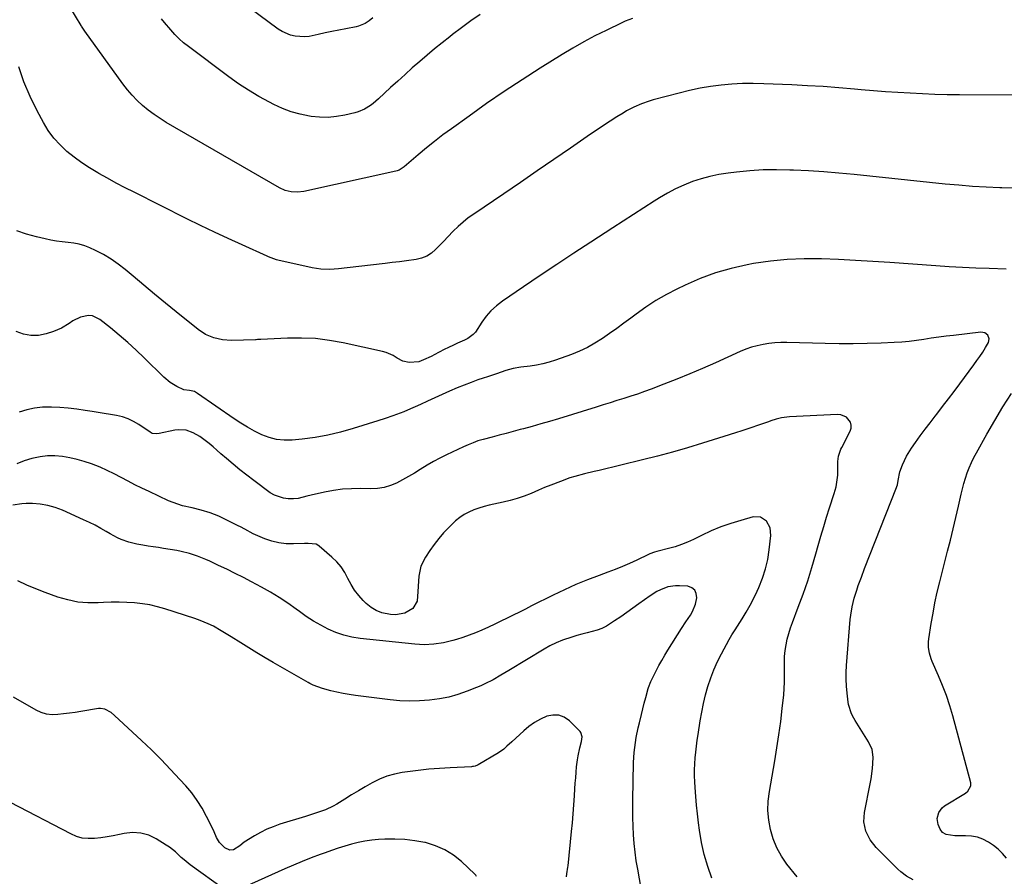
# Model space of a CAD drawing. Units: inches. Extents: x 1910888 to 1916189, y 437807 to 443131.
# Drawn here: x 1911578 to 1912060, y 438866 to 439284 of the extents above; entities that cross this region are included whole.
import ezdxf

# ---------------------------------------------------------------- set-up
doc = ezdxf.new("R2010")
doc.units = ezdxf.units.IN
doc.header["$MEASUREMENT"] = 0
doc.layers.add('7', color=7, linetype='Continuous')
doc.layers.add('8', color=7, linetype='Continuous')

msp = doc.modelspace()

# ---------------------------------------------------------------- linework, layer by layer
at = {"layer": '7', "color": 18}
for points in [[(1911877.92, 439284.74, 1832), (1911874.45, 439283.45, 1832), (1911872.76, 439282.69, 1832), (1911865.06, 439279, 1832), (1911859.58, 439276.27, 1832), (1911854.17, 439273.41, 1832), (1911848.86, 439270.37, 1832), (1911843.62, 439267.22, 1832), (1911832.86, 439260.49, 1832), (1911824.03, 439254.85, 1832), (1911815.27, 439249.1, 1832), (1911806.63, 439243.18, 1832), (1911798.06, 439237.15, 1832), (1911789.41, 439230.94, 1832), (1911785.27, 439227.88, 1832), (1911781.18, 439224.76, 1832), (1911777.18, 439221.52, 1832), (1911773.23, 439218.22, 1832), (1911766.28, 439212.26, 1832), (1911765.84, 439211.9, 1832), (1911763.9, 439210.72, 1832), (1911762.84, 439210.32, 1832), (1911762.29, 439210.18, 1832), (1911717.25, 439200.28, 1832), (1911714.18, 439199.89, 1832), (1911711.1, 439200.07, 1832), (1911708.1, 439200.82, 1832), (1911705.29, 439202.11, 1832), (1911650.03, 439233.99, 1832), (1911646.98, 439235.87, 1832), (1911644.02, 439237.86, 1832), (1911641.17, 439240.02, 1832), (1911638.4, 439242.29, 1832), (1911635.79, 439244.73, 1832), (1911633.29, 439247.28, 1832), (1911630.98, 439250, 1832), (1911628.79, 439252.83, 1832), (1911610.18, 439278.67, 1832), (1911609.48, 439279.66, 1832), (1911608.6, 439281.02, 1832), (1911608.39, 439281.37, 1832), (1911600.04, 439295.29, 1832)], [(1911751.06, 439285.05, 1836), (1911749.2, 439283.6, 1836), (1911747.22, 439282.32, 1836), (1911743.99, 439280.99, 1836), (1911742.85, 439280.72, 1836), (1911737.72, 439279.81, 1836), (1911734.34, 439279.17, 1836), (1911730.98, 439278.49, 1836), (1911727.63, 439277.75, 1836), (1911724.29, 439276.96, 1836), (1911719.88, 439276.02, 1836), (1911717.6, 439275.8, 1836), (1911713.02, 439276.1, 1836), (1911710.79, 439276.65, 1836), (1911706.62, 439278.43, 1836), (1911704.68, 439279.66, 1836), (1911685.88, 439293.58, 1836)], [(1911803.45, 439286.82, 1834), (1911798.87, 439283.62, 1834), (1911794.37, 439280.3, 1834), (1911789.93, 439276.91, 1834), (1911788.65, 439275.89, 1834), (1911784.92, 439272.92, 1834), (1911781.21, 439269.91, 1834), (1911777.55, 439266.85, 1834), (1911773.91, 439263.76, 1834), (1911770.31, 439260.63, 1834), (1911766.74, 439257.46, 1834), (1911763.2, 439254.25, 1834), (1911759.69, 439251.02, 1834), (1911753.83, 439245.55, 1834), (1911751.23, 439243.32, 1834), (1911749.87, 439242.3, 1834), (1911747, 439240.46, 1834), (1911743.9, 439239.13, 1834), (1911742.27, 439238.66, 1834), (1911737.39, 439237.54, 1834), (1911733.27, 439236.84, 1834), (1911729.14, 439236.46, 1834), (1911724.99, 439236.55, 1834), (1911720.84, 439236.96, 1834), (1911720, 439237.1, 1834), (1911715.49, 439238.03, 1834), (1911711.06, 439239.24, 1834), (1911706.78, 439240.88, 1834), (1911702.58, 439242.79, 1834), (1911700.4, 439243.91, 1834), (1911695.26, 439246.72, 1834), (1911690.23, 439249.7, 1834), (1911685.35, 439252.92, 1834), (1911680.58, 439256.31, 1834), (1911660.8, 439271.13, 1834), (1911658.49, 439272.98, 1834), (1911656.27, 439274.93, 1834), (1911654.17, 439277.01, 1834), (1911652.16, 439279.19, 1834), (1911649.09, 439282.79, 1834), (1911647.64, 439284.72, 1834)], [(1912064.72, 439201.93, 1828), (1912058.56, 439202.02, 1828), (1912057.54, 439202.05, 1828), (1912050.87, 439202.36, 1828), (1912044.21, 439202.75, 1828), (1912037.55, 439203.29, 1828), (1912030.9, 439203.91, 1828), (1911986.3, 439208.54, 1828), (1911978.89, 439209.23, 1828), (1911971.48, 439209.84, 1828), (1911964.06, 439210.3, 1828), (1911956.63, 439210.68, 1828), (1911954.87, 439210.75, 1828), (1911948.32, 439210.86, 1828), (1911941.78, 439210.76, 1828), (1911935.26, 439210.34, 1828), (1911928.74, 439209.72, 1828), (1911924.67, 439209.23, 1828), (1911920.23, 439208.54, 1828), (1911915.84, 439207.65, 1828), (1911911.53, 439206.46, 1828), (1911907.26, 439205.06, 1828), (1911903.09, 439203.39, 1828), (1911899.01, 439201.54, 1828), (1911895.05, 439199.43, 1828), (1911891.18, 439197.15, 1828), (1911888.6, 439195.51, 1828), (1911883.51, 439192.28, 1828), (1911878.43, 439189.03, 1828), (1911873.36, 439185.76, 1828), (1911868.3, 439182.48, 1828), (1911857.52, 439175.46, 1828), (1911849.26, 439170.05, 1828), (1911841.01, 439164.61, 1828), (1911832.79, 439159.12, 1828), (1911824.6, 439153.6, 1828), (1911814.33, 439146.64, 1828), (1911811.44, 439144.42, 1828), (1911808.76, 439142, 1828), (1911806.39, 439139.27, 1828), (1911804.22, 439136.34, 1828), (1911801.12, 439131.57, 1828), (1911800.09, 439130.29, 1828), (1911797.38, 439128.4, 1828), (1911795.89, 439127.66, 1828), (1911792.32, 439126.09, 1828), (1911790.75, 439125.38, 1828), (1911787.67, 439123.89, 1828), (1911786.14, 439123.11, 1828), (1911783.11, 439121.5, 1828), (1911779.45, 439119.64, 1828), (1911775.72, 439117.91, 1828), (1911773.41, 439117.02, 1828), (1911768.78, 439116.62, 1828), (1911765.74, 439117.38, 1828), (1911762.97, 439118.85, 1828), (1911760.94, 439120.14, 1828), (1911757.56, 439121.62, 1828), (1911755.77, 439122.12, 1828), (1911736.46, 439126.31, 1828), (1911729.73, 439127.49, 1828), (1911722.96, 439128.33, 1828), (1911716.15, 439128.63, 1828), (1911709.31, 439128.59, 1828), (1911696.27, 439127.99, 1828), (1911695.93, 439127.97, 1828), (1911694.57, 439127.86, 1828), (1911693.9, 439127.81, 1828), (1911693.56, 439127.8, 1828), (1911681.84, 439127.47, 1828), (1911677.47, 439127.71, 1828), (1911673.2, 439128.67, 1828), (1911669.17, 439130.35, 1828), (1911665.53, 439132.76, 1828), (1911654.87, 439141.36, 1828), (1911649.56, 439145.68, 1828), (1911644.27, 439150.03, 1828), (1911639.02, 439154.42, 1828), (1911633.78, 439158.84, 1828), (1911629.96, 439162.08, 1828), (1911626.56, 439164.75, 1828), (1911623.03, 439167.22, 1828), (1911619.31, 439169.39, 1828), (1911615.47, 439171.37, 1828), (1911612.69, 439172.65, 1828), (1911610.1, 439173.69, 1828), (1911607.46, 439174.52, 1828), (1911604.74, 439175.06, 1828), (1911601.97, 439175.4, 1828), (1911599.17, 439175.66, 1828), (1911596.38, 439176, 1828), (1911593.61, 439176.48, 1828), (1911590.86, 439177.04, 1828), (1911586.48, 439178.04, 1828), (1911581.64, 439179.39, 1828), (1911576.91, 439181.03, 1828)], [(1912060.6, 439162.36, 1826), (1912052.31, 439162.57, 1826), (1912045.8, 439162.78, 1826), (1912039.3, 439163.05, 1826), (1912032.79, 439163.42, 1826), (1912026.29, 439163.84, 1826), (1912003.8, 439165.48, 1826), (1911995.44, 439166.05, 1826), (1911987.07, 439166.55, 1826), (1911978.71, 439166.97, 1826), (1911970.34, 439167.34, 1826), (1911961.98, 439167.38, 1826), (1911953.65, 439167.06, 1826), (1911945.36, 439166.2, 1826), (1911937.1, 439164.98, 1826), (1911934.06, 439164.42, 1826), (1911926.22, 439162.66, 1826), (1911918.52, 439160.49, 1826), (1911911.01, 439157.69, 1826), (1911903.65, 439154.48, 1826), (1911899.72, 439152.57, 1826), (1911894.51, 439149.85, 1826), (1911889.42, 439146.93, 1826), (1911884.51, 439143.73, 1826), (1911879.71, 439140.32, 1826), (1911877.15, 439138.38, 1826), (1911873.71, 439135.83, 1826), (1911870.24, 439133.31, 1826), (1911866.74, 439130.84, 1826), (1911863.22, 439128.4, 1826), (1911859.6, 439126.14, 1826), (1911855.89, 439124.06, 1826), (1911852.04, 439122.26, 1826), (1911848.09, 439120.65, 1826), (1911840.26, 439117.79, 1826), (1911837.23, 439116.8, 1826), (1911834.17, 439115.96, 1826), (1911831.05, 439115.33, 1826), (1911827.9, 439114.85, 1826), (1911823.44, 439114.32, 1826), (1911819.66, 439113.7, 1826), (1911815.98, 439112.69, 1826), (1911811.4, 439111.13, 1826), (1911807.14, 439109.7, 1826), (1911805.01, 439108.98, 1826), (1911802.41, 439108.12, 1826), (1911799, 439106.92, 1826), (1911795.62, 439105.65, 1826), (1911792.28, 439104.28, 1826), (1911788.45, 439102.6, 1826), (1911784.9, 439101, 1826), (1911781.35, 439099.39, 1826), (1911777.8, 439097.79, 1826), (1911774.24, 439096.19, 1826), (1911768, 439093.38, 1826), (1911766.22, 439092.61, 1826), (1911762.6, 439091.18, 1826), (1911760.77, 439090.53, 1826), (1911757.08, 439089.29, 1826), (1911753.37, 439088.1, 1826), (1911741.36, 439084.34, 1826), (1911735.22, 439082.62, 1826), (1911729.03, 439081.16, 1826), (1911722.77, 439080.09, 1826), (1911716.45, 439079.27, 1826), (1911711.52, 439078.79, 1826), (1911707.68, 439078.73, 1826), (1911703.92, 439079.08, 1826), (1911700.25, 439080.03, 1826), (1911696.66, 439081.39, 1826), (1911693.18, 439083.16, 1826), (1911689.75, 439085.03, 1826), (1911686.43, 439087.07, 1826), (1911683.16, 439089.22, 1826), (1911665.32, 439101.6, 1826), (1911664.82, 439101.92, 1826), (1911663.75, 439102.42, 1826), (1911661.43, 439102.97, 1826), (1911658.66, 439103.36, 1826), (1911655.13, 439104.96, 1826), (1911651.83, 439106.97, 1826), (1911648.87, 439109.47, 1826), (1911639.24, 439118.95, 1826), (1911635.26, 439122.75, 1826), (1911631.21, 439126.46, 1826), (1911627.04, 439130.04, 1826), (1911622.79, 439133.54, 1826), (1911617.51, 439137.75, 1826), (1911613.97, 439139.44, 1826), (1911612.04, 439139.6, 1826), (1911608.03, 439138.81, 1826), (1911604.28, 439137.01, 1826), (1911602.45, 439135.76, 1826), (1911598.82, 439133.42, 1826), (1911594.83, 439131.76, 1826), (1911591.35, 439130.66, 1826), (1911587.57, 439129.94, 1826), (1911583.83, 439129.8, 1826), (1911580.16, 439130.53, 1826), (1911576.54, 439131.83, 1826)], [(1912015.17, 438863.86, 1824), (1912012.01, 438865.63, 1824), (1912009.12, 438867.75, 1824), (1912007.78, 438868.97, 1824), (1911997.08, 438879.64, 1824), (1911994.12, 438883.31, 1824), (1911992.03, 438887.55, 1824), (1911991.05, 438892.12, 1824), (1911991.33, 438896.78, 1824), (1911994.14, 438910.81, 1824), (1911994.58, 438913.27, 1824), (1911995.26, 438918.23, 1824), (1911995.49, 438920.72, 1824), (1911995.7, 438923.7, 1824), (1911995.14, 438927.6, 1824), (1911993.35, 438931.21, 1824), (1911986.78, 438941.76, 1824), (1911986.17, 438942.8, 1824), (1911985.08, 438944.96, 1824), (1911983.6, 438949.54, 1824), (1911983.41, 438950.73, 1824), (1911982.9, 438955.08, 1824), (1911982.61, 438958.46, 1824), (1911982.45, 438961.84, 1824), (1911982.48, 438965.23, 1824), (1911982.65, 438968.62, 1824), (1911984.44, 438991.08, 1824), (1911984.66, 438993.18, 1824), (1911985.37, 438997.33, 1824), (1911986.41, 439001.43, 1824), (1911987.65, 439005.47, 1824), (1911988.38, 439007.66, 1824), (1911989.88, 439011.83, 1824), (1911991.46, 439015.96, 1824), (1912007.08, 439055.62, 1824), (1912007.23, 439056.03, 1824), (1912007.49, 439056.87, 1824), (1912007.9, 439059.04, 1824), (1912008.69, 439063.18, 1824), (1912010.01, 439066.6, 1824), (1912011.98, 439070.83, 1824), (1912014.44, 439074.8, 1824), (1912016.36, 439077.52, 1824), (1912018.69, 439080.78, 1824), (1912021.06, 439084.01, 1824), (1912023.47, 439087.21, 1824), (1912025.92, 439090.39, 1824), (1912026.74, 439091.44, 1824), (1912029.61, 439095.14, 1824), (1912032.45, 439098.84, 1824), (1912035.28, 439102.57, 1824), (1912038.08, 439106.32, 1824), (1912044.91, 439115.52, 1824), (1912046.39, 439117.58, 1824), (1912047.83, 439119.67, 1824), (1912049.19, 439121.8, 1824), (1912050.51, 439123.97, 1824), (1912052, 439126.51, 1824), (1912052.42, 439128.3, 1824), (1912051.76, 439130.01, 1824), (1912050.22, 439131.17, 1824), (1912048.32, 439131.44, 1824), (1912034.92, 439129.92, 1824), (1912031.3, 439129.48, 1824), (1912027.68, 439129.02, 1824), (1912024.07, 439128.5, 1824), (1912020.47, 439127.95, 1824), (1912016.86, 439127.44, 1824), (1912013.24, 439127.01, 1824), (1912009.62, 439126.69, 1824), (1912005.98, 439126.46, 1824), (1911999.57, 439126.14, 1824), (1911992.72, 439125.89, 1824), (1911985.88, 439125.75, 1824), (1911979.03, 439125.77, 1824), (1911972.18, 439125.9, 1824), (1911953.47, 439126.47, 1824), (1911950.54, 439126.46, 1824), (1911947.61, 439126.33, 1824), (1911944.69, 439126, 1824), (1911941.79, 439125.54, 1824), (1911938.92, 439124.88, 1824), (1911936.1, 439124.09, 1824), (1911933.34, 439123.11, 1824), (1911930.62, 439122, 1824), (1911918.49, 439116.54, 1824), (1911912.24, 439113.79, 1824), (1911905.96, 439111.11, 1824), (1911899.63, 439108.54, 1824), (1911893.27, 439106.04, 1824), (1911887.12, 439103.68, 1824), (1911883.81, 439102.45, 1824), (1911880.47, 439101.26, 1824), (1911877.12, 439100.14, 1824), (1911873.75, 439099.06, 1824), (1911870.37, 439098.02, 1824), (1911866.99, 439096.97, 1824), (1911863.61, 439095.93, 1824), (1911860.23, 439094.89, 1824), (1911841.7, 439089.18, 1824), (1911837.46, 439087.91, 1824), (1911833.22, 439086.66, 1824), (1911828.96, 439085.47, 1824), (1911824.7, 439084.3, 1824), (1911823.03, 439083.86, 1824), (1911819.59, 439082.95, 1824), (1911816.15, 439082.03, 1824), (1911812.71, 439081.12, 1824), (1911809.27, 439080.21, 1824), (1911804.87, 439079.05, 1824), (1911802.41, 439078.32, 1824), (1911799.99, 439077.45, 1824), (1911797.61, 439076.48, 1824), (1911795.26, 439075.42, 1824), (1911786.96, 439071.5, 1824), (1911783.77, 439069.92, 1824), (1911780.63, 439068.26, 1824), (1911777.56, 439066.47, 1824), (1911774.15, 439064.36, 1824), (1911771.32, 439062.61, 1824), (1911768.46, 439060.91, 1824), (1911765.54, 439059.3, 1824), (1911762.6, 439057.76, 1824), (1911759.57, 439056.51, 1824), (1911756.47, 439055.56, 1824), (1911753.26, 439055.09, 1824), (1911749.99, 439054.93, 1824), (1911745.01, 439055.05, 1824), (1911740.58, 439055, 1824), (1911736.16, 439054.73, 1824), (1911731.78, 439054.12, 1824), (1911727.43, 439053.3, 1824), (1911720.92, 439051.81, 1824), (1911718.76, 439051.27, 1824), (1911714.46, 439050.14, 1824), (1911712.26, 439050, 1824), (1911709.62, 439050.05, 1824), (1911707.26, 439050.32, 1824), (1911702.87, 439051.81, 1824), (1911700.83, 439053.03, 1824), (1911692.78, 439058.97, 1824), (1911689.35, 439061.56, 1824), (1911685.96, 439064.22, 1824), (1911682.64, 439066.95, 1824), (1911679.37, 439069.75, 1824), (1911676.7, 439072.09, 1824), (1911674.79, 439073.75, 1824), (1911672.86, 439075.39, 1824), (1911670.91, 439077.01, 1824), (1911668.96, 439078.62, 1824), (1911666.44, 439080.54, 1824), (1911663.21, 439082.36, 1824), (1911659.7, 439083.56, 1824), (1911656.09, 439083.82, 1824), (1911654.25, 439083.6, 1824), (1911646.59, 439082.01, 1824), (1911645.43, 439081.84, 1824), (1911643.13, 439082.03, 1824), (1911642.1, 439082.55, 1824), (1911636.59, 439086.37, 1824), (1911634.03, 439087.89, 1824), (1911631.37, 439089.17, 1824), (1911628.56, 439090.07, 1824), (1911625.66, 439090.73, 1824), (1911622.67, 439091.19, 1824), (1911619.69, 439091.67, 1824), (1911616.71, 439092.16, 1824), (1911613.73, 439092.65, 1824), (1911610.31, 439093.22, 1824), (1911606.2, 439093.83, 1824), (1911602.09, 439094.33, 1824), (1911597.95, 439094.67, 1824), (1911593.81, 439094.9, 1824), (1911589.48, 439094.82, 1824), (1911585.63, 439094.43, 1824), (1911581.85, 439093.59, 1824), (1911578.12, 439092.44, 1824)], [(1912060.78, 438874.35, 1826), (1912058.84, 438876.63, 1826), (1912056.75, 438878.74, 1826), (1912054.43, 438880.61, 1826), (1912051.97, 438882.3, 1826), (1912049.32, 438883.62, 1826), (1912046.59, 438884.62, 1826), (1912043.73, 438885.14, 1826), (1912040.78, 438885.35, 1826), (1912035.6, 438885.27, 1826), (1912031.35, 438885.91, 1826), (1912029.57, 438886.91, 1826), (1912028.32, 438888.54, 1826), (1912027.34, 438890.91, 1826), (1912027.01, 438893.81, 1826), (1912027.72, 438896.7, 1826), (1912029.39, 438899.02, 1826), (1912030.56, 438899.95, 1826), (1912040.81, 438906.26, 1826), (1912042, 438907.2, 1826), (1912043.42, 438909.74, 1826), (1912043.44, 438910.45, 1826), (1912043.33, 438911.18, 1826), (1912034.52, 438943.94, 1826), (1912033.06, 438948.94, 1826), (1912031.44, 438953.88, 1826), (1912029.59, 438958.75, 1826), (1912027.6, 438963.56, 1826), (1912024.54, 438970.48, 1826), (1912024.02, 438971.81, 1826), (1912023.2, 438974.54, 1826), (1912022.75, 438977.36, 1826), (1912022.74, 438980.2, 1826), (1912022.89, 438981.62, 1826), (1912024.04, 438989.06, 1826), (1912024.9, 438994.18, 1826), (1912025.87, 438999.29, 1826), (1912026.98, 439004.36, 1826), (1912028.2, 439009.41, 1826), (1912032.03, 439024.4, 1826), (1912033.41, 439029.91, 1826), (1912034.77, 439035.42, 1826), (1912036.08, 439040.95, 1826), (1912037.36, 439046.49, 1826), (1912038.67, 439052.26, 1826), (1912039.31, 439054.9, 1826), (1912040.02, 439057.52, 1826), (1912040.81, 439060.12, 1826), (1912041.66, 439062.7, 1826), (1912042.62, 439065.24, 1826), (1912043.67, 439067.75, 1826), (1912044.85, 439070.19, 1826), (1912046.12, 439072.59, 1826), (1912051.25, 439081.7, 1826), (1912055.13, 439088.39, 1826), (1912059.11, 439095.01, 1826), (1912063.26, 439101.53, 1826)], [(1911958.4, 438865.23, 1822), (1911953.49, 438871.55, 1822), (1911950.84, 438875.45, 1822), (1911948.55, 438879.52, 1822), (1911946.81, 438883.85, 1822), (1911945.42, 438888.36, 1822), (1911944.62, 438893.01, 1822), (1911944.2, 438897.66, 1822), (1911944.35, 438902.34, 1822), (1911944.88, 438907.03, 1822), (1911947.53, 438921.99, 1822), (1911948.6, 438928.37, 1822), (1911949.58, 438934.76, 1822), (1911950.43, 438941.17, 1822), (1911951.19, 438947.6, 1822), (1911951.91, 438954.2, 1822), (1911952.17, 438957.33, 1822), (1911952.34, 438960.47, 1822), (1911952.36, 438963.61, 1822), (1911952.28, 438966.76, 1822), (1911952.21, 438970.2, 1822), (1911952.3, 438973.03, 1822), (1911952.6, 438975.85, 1822), (1911953.02, 438978.66, 1822), (1911953.63, 438981.44, 1822), (1911954.33, 438984.2, 1822), (1911955.19, 438986.91, 1822), (1911956.14, 438989.6, 1822), (1911959.02, 438997.09, 1822), (1911961.39, 439003.52, 1822), (1911963.64, 439010, 1822), (1911965.71, 439016.55, 1822), (1911967.65, 439023.13, 1822), (1911968.78, 439027.19, 1822), (1911970.1, 439031.83, 1822), (1911971.46, 439036.45, 1822), (1911972.86, 439041.06, 1822), (1911974.3, 439045.66, 1822), (1911976.54, 439052.67, 1822), (1911977.49, 439055.96, 1822), (1911978.26, 439060.43, 1822), (1911978.31, 439061.57, 1822), (1911978.36, 439068.28, 1822), (1911978.67, 439070.93, 1822), (1911979.85, 439074.3, 1822), (1911980.24, 439075.1, 1822), (1911984.35, 439083.09, 1822), (1911984.8, 439084.58, 1822), (1911984.9, 439086.04, 1822), (1911984.5, 439087.44, 1822), (1911982.58, 439089.9, 1822), (1911979.8, 439091.15, 1822), (1911978.19, 439091.31, 1822), (1911954.69, 439090.18, 1822), (1911950.75, 439089.63, 1822), (1911948.19, 439088.93, 1822), (1911945.64, 439088.13, 1822), (1911944.38, 439087.71, 1822), (1911930.99, 439083.12, 1822), (1911928.82, 439082.41, 1822), (1911925.17, 439081.27, 1822), (1911912.13, 439077.18, 1822), (1911904.86, 439074.98, 1822), (1911897.57, 439072.88, 1822), (1911890.23, 439070.92, 1822), (1911882.87, 439069.07, 1822), (1911861.69, 439063.94, 1822), (1911859.29, 439063.36, 1822), (1911854.49, 439062.18, 1822), (1911849.71, 439060.94, 1822), (1911847.34, 439060.24, 1822), (1911842.69, 439058.59, 1822), (1911838.05, 439056.77, 1822), (1911834.99, 439055.53, 1822), (1911831.93, 439054.25, 1822), (1911828.34, 439052.72, 1822), (1911824.99, 439051.39, 1822), (1911821.61, 439050.2, 1822), (1911818.15, 439049.21, 1822), (1911814.65, 439048.36, 1822), (1911807.93, 439046.93, 1822), (1911805.37, 439046.3, 1822), (1911802.86, 439045.54, 1822), (1911800.4, 439044.61, 1822), (1911797.98, 439043.57, 1822), (1911795.68, 439042.32, 1822), (1911793.48, 439040.92, 1822), (1911791.44, 439039.3, 1822), (1911788.08, 439036.09, 1822), (1911785.59, 439033.41, 1822), (1911783.22, 439030.65, 1822), (1911781, 439027.76, 1822), (1911778.89, 439024.78, 1822), (1911776.73, 439021.54, 1822), (1911774.53, 439017.13, 1822), (1911773.48, 439012.31, 1822), (1911773.29, 439009.74, 1822), (1911773.08, 439004.82, 1822), (1911772.7, 439000.08, 1822), (1911770.57, 438996.51, 1822), (1911766.61, 438994.23, 1822), (1911762.04, 438993.41, 1822), (1911759.67, 438993.5, 1822), (1911755.42, 438994.36, 1822), (1911752.66, 438995.4, 1822), (1911750.14, 438996.95, 1822), (1911747.8, 438998.84, 1822), (1911746.32, 439000.29, 1822), (1911744.09, 439002.74, 1822), (1911742.06, 439005.33, 1822), (1911740.34, 439008.13, 1822), (1911738.82, 439011.07, 1822), (1911737.28, 439013.98, 1822), (1911735.5, 439016.73, 1822), (1911733.38, 439019.21, 1822), (1911731.03, 439021.52, 1822), (1911724.82, 439026.87, 1822), (1911724.04, 439027.41, 1822), (1911723.22, 439027.82, 1822), (1911719.45, 439028.17, 1822), (1911717.51, 439028.14, 1822), (1911712.2, 439027.99, 1822), (1911708.61, 439028.12, 1822), (1911705.08, 439028.54, 1822), (1911701.63, 439029.4, 1822), (1911698.23, 439030.56, 1822), (1911693.59, 439032.48, 1822), (1911692.51, 439032.96, 1822), (1911688.34, 439035.17, 1822), (1911686.26, 439036.3, 1822), (1911685.21, 439036.84, 1822), (1911677.72, 439040.62, 1822), (1911675.66, 439041.59, 1822), (1911671.44, 439043.23, 1822), (1911667.08, 439044.5, 1822), (1911662.67, 439045.58, 1822), (1911657.86, 439046.68, 1822), (1911653.33, 439048.18, 1822), (1911651.12, 439049.12, 1822), (1911641.57, 439053.56, 1822), (1911638.12, 439055.21, 1822), (1911634.69, 439056.91, 1822), (1911631.3, 439058.68, 1822), (1911627.94, 439060.51, 1822), (1911624.56, 439062.28, 1822), (1911621.12, 439063.95, 1822), (1911617.61, 439065.44, 1822), (1911613.39, 439067.07, 1822), (1911609.91, 439068.21, 1822), (1911606.39, 439069.22, 1822), (1911602.82, 439070.01, 1822), (1911599.22, 439070.67, 1822), (1911595.59, 439071, 1822), (1911591.99, 439071.04, 1822), (1911588.4, 439070.64, 1822), (1911584.22, 439069.81, 1822), (1911580.46, 439068.6, 1822), (1911576.86, 439067.1, 1822)], [(1911882.28, 438859.54, 1818), (1911880.5, 438868.99, 1818), (1911879.79, 438873.18, 1818), (1911879.2, 438877.38, 1818), (1911878.77, 438881.6, 1818), (1911878.46, 438885.84, 1818), (1911878.27, 438890.09, 1818), (1911878.15, 438894.34, 1818), (1911878.12, 438898.59, 1818), (1911878.15, 438902.84, 1818), (1911878.48, 438921.15, 1818), (1911878.75, 438926.04, 1818), (1911879.03, 438928.47, 1818), (1911879.81, 438933.31, 1818), (1911880.78, 438938.12, 1818), (1911881.32, 438940.51, 1818), (1911882.31, 438944.62, 1818), (1911883, 438947.4, 1818), (1911883.72, 438950.17, 1818), (1911884.46, 438952.95, 1818), (1911885.65, 438957.32, 1818), (1911885.82, 438957.9, 1818), (1911886.88, 438960.72, 1818), (1911887.41, 438961.8, 1818), (1911889.53, 438965.94, 1818), (1911890.9, 438968.53, 1818), (1911892.31, 438971.09, 1818), (1911893.79, 438973.62, 1818), (1911895.31, 438976.12, 1818), (1911901.92, 438986.68, 1818), (1911904.05, 438989.99, 1818), (1911906.28, 438993.25, 1818), (1911907.29, 438994.92, 1818), (1911908.74, 438998.48, 1818), (1911909.4, 439001.69, 1818), (1911909.16, 439003.77, 1818), (1911908.43, 439005.46, 1818), (1911906.96, 439006.57, 1818), (1911904.99, 439007.29, 1818), (1911900.94, 439007.58, 1818), (1911899.01, 439007.59, 1818), (1911895.24, 439007, 1818), (1911891.62, 439005.61, 1818), (1911889.88, 439004.73, 1818), (1911886.6, 439002.64, 1818), (1911881.12, 438998.66, 1818), (1911878.17, 438996.55, 1818), (1911875.21, 438994.45, 1818), (1911872.23, 438992.39, 1818), (1911869.23, 438990.35, 1818), (1911865.29, 438987.86, 1818), (1911863.03, 438986.72, 1818), (1911860.66, 438985.84, 1818), (1911858.22, 438985.12, 1818), (1911855.73, 438984.52, 1818), (1911853.25, 438983.87, 1818), (1911850.78, 438983.18, 1818), (1911848.32, 438982.45, 1818), (1911843.67, 438980.9, 1818), (1911840.59, 438979.65, 1818), (1911837.61, 438978.18, 1818), (1911834.7, 438976.55, 1818), (1911817.45, 438966.06, 1818), (1911815.55, 438964.92, 1818), (1911813.64, 438963.79, 1818), (1911809.77, 438961.62, 1818), (1911805.82, 438959.61, 1818), (1911803.8, 438958.71, 1818), (1911801.75, 438957.86, 1818), (1911797.08, 438956.01, 1818), (1911792.63, 438954.46, 1818), (1911788.12, 438953.16, 1818), (1911783.52, 438952.25, 1818), (1911778.67, 438951.57, 1818), (1911773.87, 438951.26, 1818), (1911769.07, 438951.16, 1818), (1911764.27, 438951.38, 1818), (1911759.48, 438951.82, 1818), (1911742.51, 438953.93, 1818), (1911739.47, 438954.37, 1818), (1911736.44, 438954.9, 1818), (1911733.44, 438955.54, 1818), (1911730.45, 438956.27, 1818), (1911726.36, 438957.36, 1818), (1911721.86, 438958.97, 1818), (1911720.14, 438959.81, 1818), (1911719.31, 438960.27, 1818), (1911702.32, 438970.01, 1818), (1911698.29, 438972.36, 1818), (1911694.29, 438974.74, 1818), (1911690.33, 438977.18, 1818), (1911686.39, 438979.66, 1818), (1911681.77, 438982.61, 1818), (1911680.15, 438983.63, 1818), (1911676.85, 438985.6, 1818), (1911673.05, 438987.73, 1818), (1911670.53, 438988.96, 1818), (1911666.65, 438990.58, 1818), (1911664.01, 438991.5, 1818), (1911649.37, 438996.25, 1818), (1911645.72, 438997.29, 1818), (1911642.04, 438998.16, 1818), (1911638.3, 438998.76, 1818), (1911634.53, 438999.19, 1818), (1911630.72, 438999.4, 1818), (1911626.92, 438999.51, 1818), (1911623.12, 438999.46, 1818), (1911619.32, 438999.31, 1818), (1911616.73, 438999.16, 1818), (1911611.69, 438999.17, 1818), (1911606.7, 438999.58, 1818), (1911601.79, 439000.61, 1818), (1911596.95, 439002.04, 1818), (1911590.83, 439004.27, 1818), (1911586.3, 439006.02, 1818), (1911581.83, 439007.89, 1818), (1911577.43, 439009.93, 1818)], [(1911845.67, 438865.34, 1816), (1911845.87, 438866.68, 1816), (1911846.38, 438870.02, 1816), (1911846.45, 438870.69, 1816), (1911848.2, 438887.37, 1816), (1911848.63, 438891.75, 1816), (1911849.02, 438896.14, 1816), (1911849.35, 438900.53, 1816), (1911849.64, 438904.93, 1816), (1911849.84, 438908.34, 1816), (1911850.01, 438911.03, 1816), (1911850.2, 438913.72, 1816), (1911850.42, 438916.41, 1816), (1911850.66, 438919.1, 1816), (1911851.02, 438922.47, 1816), (1911851.33, 438924.44, 1816), (1911852.2, 438928.32, 1816), (1911853.02, 438931.42, 1816), (1911853.32, 438933.71, 1816), (1911852.76, 438935.76, 1816), (1911852.31, 438936.34, 1816), (1911847.11, 438941.55, 1816), (1911844.57, 438943.28, 1816), (1911841.9, 438944.33, 1816), (1911839.03, 438944.38, 1816), (1911836.03, 438943.75, 1816), (1911832.99, 438942.3, 1816), (1911830.08, 438940.65, 1816), (1911827.35, 438938.71, 1816), (1911824.75, 438936.57, 1816), (1911818.95, 438931.27, 1816), (1911816.59, 438929.12, 1816), (1911814.98, 438927.73, 1816), (1911812.38, 438925.9, 1816), (1911802.57, 438920.01, 1816), (1911802.19, 438919.8, 1816), (1911801, 438919.36, 1816), (1911800.15, 438919.19, 1816), (1911799.73, 438919.14, 1816), (1911799.3, 438919.11, 1816), (1911788.82, 438918.63, 1816), (1911783.59, 438918.31, 1816), (1911778.36, 438917.88, 1816), (1911773.16, 438917.3, 1816), (1911767.96, 438916.62, 1816), (1911765.33, 438916.23, 1816), (1911761.52, 438915.45, 1816), (1911757.81, 438914.42, 1816), (1911754.23, 438912.98, 1816), (1911750.74, 438911.28, 1816), (1911747.33, 438909.35, 1816), (1911743.95, 438907.38, 1816), (1911740.6, 438905.35, 1816), (1911737.28, 438903.29, 1816), (1911733.46, 438900.87, 1816), (1911731.67, 438899.83, 1816), (1911727.93, 438898.07, 1816), (1911724, 438896.7, 1816), (1911722.02, 438896.06, 1816), (1911718.04, 438894.81, 1816), (1911705.58, 438890.96, 1816), (1911702.33, 438889.81, 1816), (1911699.14, 438888.51, 1816), (1911696.07, 438886.97, 1816), (1911693.07, 438885.26, 1816), (1911688.1, 438882.18, 1816), (1911685.98, 438880.52, 1816), (1911682.93, 438878.45, 1816), (1911681.08, 438878.28, 1816), (1911678.58, 438879.4, 1816), (1911675.95, 438882.14, 1816), (1911674.61, 438884.5, 1816), (1911673.49, 438887.21, 1816), (1911673.24, 438887.74, 1816), (1911669.73, 438894.85, 1816), (1911667.56, 438898.82, 1816), (1911665.18, 438902.65, 1816), (1911662.48, 438906.27, 1816), (1911659.57, 438909.74, 1816), (1911656.68, 438912.91, 1816), (1911652.12, 438917.8, 1816), (1911647.47, 438922.62, 1816), (1911642.71, 438927.32, 1816), (1911637.88, 438931.94, 1816), (1911624.74, 438944.22, 1816), (1911622.98, 438945.65, 1816), (1911620.03, 438947.27, 1816), (1911617.89, 438947.62, 1816), (1911616.79, 438947.55, 1816), (1911608.29, 438946.11, 1816), (1911605.47, 438945.66, 1816), (1911602.65, 438945.25, 1816), (1911599.81, 438944.89, 1816), (1911596.98, 438944.57, 1816), (1911594.2, 438944.54, 1816), (1911591.49, 438944.86, 1816), (1911588.88, 438945.67, 1816), (1911586.35, 438946.82, 1816), (1911575.32, 438953.17, 1816)], [(1911678.46, 438859.18, 1814), (1911661.71, 438871.21, 1814), (1911658.72, 438873.55, 1814), (1911657.3, 438874.82, 1814), (1911654.55, 438877.44, 1814), (1911651.59, 438879.79, 1814), (1911650.01, 438880.84, 1814), (1911645.14, 438883.85, 1814), (1911641.4, 438885.59, 1814), (1911637.55, 438886.71, 1814), (1911633.55, 438886.91, 1814), (1911629.45, 438886.5, 1814), (1911627.1, 438885.98, 1814), (1911624.07, 438885.36, 1814), (1911621.03, 438884.81, 1814), (1911617.97, 438884.36, 1814), (1911614.9, 438883.99, 1814), (1911611.88, 438883.95, 1814), (1911608.92, 438884.25, 1814), (1911606.05, 438885.07, 1814), (1911603.26, 438886.23, 1814), (1911573.8, 438901.7, 1814)], [(1911801.71, 438865.42, 1814), (1911801.31, 438866.05, 1814), (1911800.81, 438866.64, 1814), (1911794.31, 438872.74, 1814), (1911790.37, 438875.88, 1814), (1911786.18, 438878.55, 1814), (1911781.61, 438880.51, 1814), (1911776.8, 438882, 1814), (1911776.42, 438882.08, 1814), (1911771.58, 438882.95, 1814), (1911766.72, 438883.55, 1814), (1911761.82, 438883.75, 1814), (1911756.9, 438883.68, 1814), (1911753.78, 438883.51, 1814), (1911750.43, 438883.21, 1814), (1911747.1, 438882.75, 1814), (1911743.81, 438882.07, 1814), (1911740.54, 438881.24, 1814), (1911737.3, 438880.26, 1814), (1911734.08, 438879.25, 1814), (1911730.87, 438878.17, 1814), (1911727.68, 438877.06, 1814), (1911725.24, 438876.19, 1814), (1911720.85, 438874.56, 1814), (1911716.49, 438872.86, 1814), (1911712.18, 438871.05, 1814), (1911707.89, 438869.18, 1814), (1911685.13, 438858.9, 1814)]]:
    msp.add_polyline3d(points, dxfattribs=at)
at = {"layer": '8', "color": 18}
for points in [[(1912100.81, 439247.31, 1830), (1912037.8, 439247.48, 1830), (1912031.78, 439247.55, 1830), (1912025.77, 439247.69, 1830), (1912019.76, 439247.93, 1830), (1912013.75, 439248.23, 1830), (1912007.75, 439248.62, 1830), (1912001.74, 439249.04, 1830), (1911995.75, 439249.51, 1830), (1911989.75, 439250.02, 1830), (1911986.46, 439250.31, 1830), (1911978.82, 439250.94, 1830), (1911971.17, 439251.49, 1830), (1911963.51, 439251.94, 1830), (1911955.85, 439252.32, 1830), (1911942.17, 439252.91, 1830), (1911936.95, 439253.01, 1830), (1911931.73, 439252.96, 1830), (1911926.52, 439252.66, 1830), (1911921.32, 439252.21, 1830), (1911916.14, 439251.52, 1830), (1911910.99, 439250.68, 1830), (1911905.89, 439249.61, 1830), (1911900.81, 439248.39, 1830), (1911888.1, 439245.02, 1830), (1911886.16, 439244.46, 1830), (1911882.35, 439243.13, 1830), (1911878.64, 439241.51, 1830), (1911875.07, 439239.62, 1830), (1911873.33, 439238.59, 1830), (1911870.28, 439236.68, 1830), (1911867.05, 439234.63, 1830), (1911863.84, 439232.55, 1830), (1911860.66, 439230.43, 1830), (1911857.5, 439228.28, 1830), (1911847.58, 439221.43, 1830), (1911839.46, 439215.84, 1830), (1911831.34, 439210.27, 1830), (1911823.2, 439204.72, 1830), (1911815.05, 439199.19, 1830), (1911800.37, 439189.24, 1830), (1911797.69, 439187.31, 1830), (1911795.11, 439185.28, 1830), (1911792.65, 439183.09, 1830), (1911790.28, 439180.8, 1830), (1911787.65, 439178.09, 1830), (1911785.67, 439176.05, 1830), (1911783.69, 439174.01, 1830), (1911781.72, 439171.96, 1830), (1911779.62, 439170.17, 1830), (1911777.35, 439168.7, 1830), (1911774.83, 439167.72, 1830), (1911772.15, 439167.05, 1830), (1911767.42, 439166.38, 1830), (1911763.97, 439165.92, 1830), (1911760.51, 439165.48, 1830), (1911757.04, 439165.06, 1830), (1911738.52, 439162.91, 1830), (1911734.23, 439162.48, 1830), (1911729.92, 439162.18, 1830), (1911725.64, 439162.24, 1830), (1911721.41, 439162.9, 1830), (1911704.53, 439166.75, 1830), (1911703.86, 439166.91, 1830), (1911701.27, 439167.8, 1830), (1911700, 439168.33, 1830), (1911699.37, 439168.61, 1830), (1911687.04, 439174.18, 1830), (1911680.27, 439177.28, 1830), (1911673.52, 439180.44, 1830), (1911666.81, 439183.68, 1830), (1911660.13, 439186.97, 1830), (1911634.28, 439199.87, 1830), (1911629.91, 439202.1, 1830), (1911625.56, 439204.37, 1830), (1911621.25, 439206.72, 1830), (1911616.97, 439209.1, 1830), (1911616.46, 439209.4, 1830), (1911612.52, 439211.78, 1830), (1911608.68, 439214.29, 1830), (1911604.98, 439217.01, 1830), (1911601.37, 439219.87, 1830), (1911598.04, 439222.99, 1830), (1911594.98, 439226.34, 1830), (1911592.33, 439230.02, 1830), (1911589.96, 439233.92, 1830), (1911586.92, 439239.62, 1830), (1911583.5, 439246.64, 1830), (1911580.42, 439253.8, 1830), (1911577.85, 439261.15, 1830)], [(1911916.8, 438864.59, 1820), (1911914.77, 438870.35, 1820), (1911913.03, 438876.18, 1820), (1911911.71, 438882.13, 1820), (1911910.68, 438888.14, 1820), (1911910.2, 438891.72, 1820), (1911909.68, 438896.01, 1820), (1911909.22, 438900.31, 1820), (1911908.86, 438904.62, 1820), (1911908.56, 438908.93, 1820), (1911908.4, 438911.75, 1820), (1911908.3, 438914.66, 1820), (1911908.28, 438917.57, 1820), (1911908.38, 438920.47, 1820), (1911908.57, 438923.38, 1820), (1911908.86, 438926.27, 1820), (1911909.19, 438929.17, 1820), (1911909.58, 438932.05, 1820), (1911910.01, 438934.93, 1820), (1911911.06, 438941.47, 1820), (1911911.83, 438945.74, 1820), (1911912.7, 438949.99, 1820), (1911913.73, 438954.2, 1820), (1911914.86, 438958.38, 1820), (1911916.19, 438962.5, 1820), (1911917.7, 438966.54, 1820), (1911919.47, 438970.48, 1820), (1911921.41, 438974.35, 1820), (1911925.17, 438981.25, 1820), (1911926.6, 438983.62, 1820), (1911928.11, 438985.95, 1820), (1911931.57, 438991.33, 1820), (1911933.6, 438994.64, 1820), (1911935.52, 438998.01, 1820), (1911937.3, 439001.47, 1820), (1911938.98, 439004.97, 1820), (1911939.76, 439006.71, 1820), (1911941.54, 439011.19, 1820), (1911943.02, 439015.75, 1820), (1911944.08, 439020.42, 1820), (1911944.84, 439025.18, 1820), (1911945.62, 439032.1, 1820), (1911945.28, 439035.86, 1820), (1911943.47, 439039.17, 1820), (1911940.52, 439041.12, 1820), (1911936.98, 439041.18, 1820), (1911930.91, 439039.52, 1820), (1911925.99, 439038.01, 1820), (1911921.14, 439036.32, 1820), (1911916.4, 439034.34, 1820), (1911911.73, 439032.17, 1820), (1911907.85, 439030.23, 1820), (1911904.88, 439028.87, 1820), (1911901.87, 439027.65, 1820), (1911898.77, 439026.64, 1820), (1911895.63, 439025.77, 1820), (1911890.47, 439024.53, 1820), (1911889.87, 439024.38, 1820), (1911888.68, 439024.03, 1820), (1911886.37, 439023.16, 1820), (1911885.81, 439022.9, 1820), (1911880.04, 439020.1, 1820), (1911876.57, 439018.48, 1820), (1911873.07, 439016.94, 1820), (1911869.53, 439015.51, 1820), (1911865.95, 439014.15, 1820), (1911861.64, 439012.59, 1820), (1911855.93, 439010.4, 1820), (1911850.27, 439008.09, 1820), (1911844.7, 439005.58, 1820), (1911839.18, 439002.94, 1820), (1911828.64, 438997.67, 1820), (1911825.64, 438996.17, 1820), (1911822.64, 438994.67, 1820), (1911819.64, 438993.16, 1820), (1911816.65, 438991.66, 1820), (1911813.64, 438990.18, 1820), (1911810.61, 438988.73, 1820), (1911807.57, 438987.33, 1820), (1911804.24, 438985.85, 1820), (1911801.19, 438984.58, 1820), (1911798.12, 438983.4, 1820), (1911795, 438982.33, 1820), (1911791.86, 438981.34, 1820), (1911790.04, 438980.8, 1820), (1911785.49, 438979.67, 1820), (1911780.85, 438978.96, 1820), (1911776.17, 438978.71, 1820), (1911771.49, 438978.96, 1820), (1911744.87, 438981.81, 1820), (1911740.81, 438982.46, 1820), (1911736.82, 438983.39, 1820), (1911732.96, 438984.72, 1820), (1911729.17, 438986.32, 1820), (1911725.5, 438988.24, 1820), (1911721.91, 438990.29, 1820), (1911718.45, 438992.54, 1820), (1911715.07, 438994.92, 1820), (1911713.59, 438996.04, 1820), (1911709.47, 438998.98, 1820), (1911705.26, 439001.8, 1820), (1911700.93, 439004.42, 1820), (1911696.52, 439006.9, 1820), (1911691.68, 439009.49, 1820), (1911687.69, 439011.58, 1820), (1911683.68, 439013.62, 1820), (1911679.63, 439015.59, 1820), (1911675.55, 439017.52, 1820), (1911671.23, 439019.52, 1820), (1911669.29, 439020.38, 1820), (1911665.35, 439021.95, 1820), (1911661.34, 439023.3, 1820), (1911657.23, 439024.34, 1820), (1911655.15, 439024.73, 1820), (1911648.72, 439025.8, 1820), (1911646.2, 439026.21, 1820), (1911643.67, 439026.61, 1820), (1911641.15, 439026.98, 1820), (1911638.62, 439027.34, 1820), (1911635.56, 439027.82, 1820), (1911631.68, 439028.79, 1820), (1911627.91, 439030.16, 1820), (1911626.08, 439030.97, 1820), (1911622.55, 439032.88, 1820), (1911620.63, 439034.04, 1820), (1911617.93, 439035.61, 1820), (1911615.18, 439037.11, 1820), (1911612.39, 439038.51, 1820), (1911609.56, 439039.85, 1820), (1911599.24, 439044.48, 1820), (1911595.71, 439045.81, 1820), (1911592.11, 439046.84, 1820), (1911588.42, 439047.43, 1820), (1911584.66, 439047.72, 1820), (1911581.51, 439047.76, 1820), (1911579.3, 439047.66, 1820), (1911574.97, 439046.89, 1820)]]:
    msp.add_polyline3d(points, dxfattribs=at)

doc.saveas('drawing.dxf')
